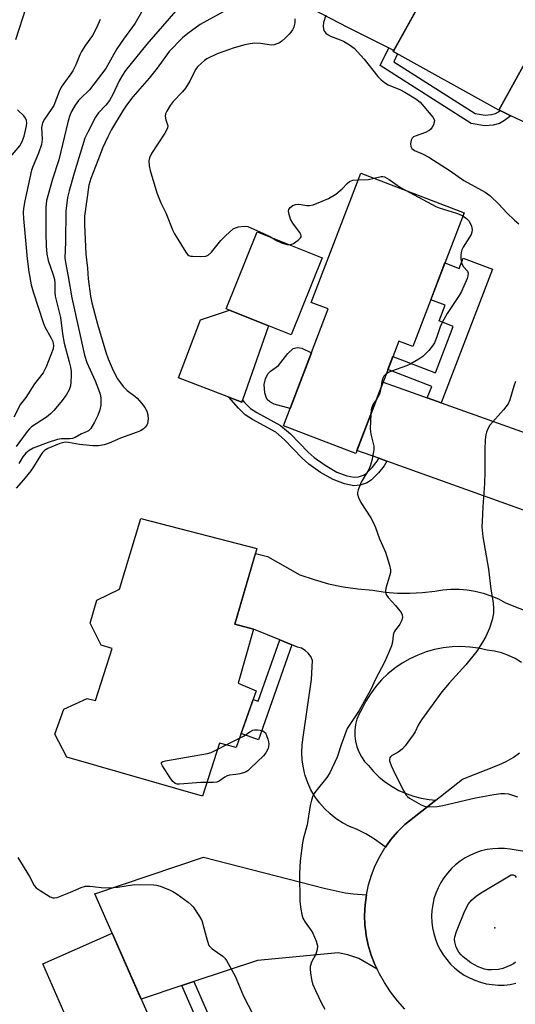
# Model space of a CAD drawing. Units: inches. Extents: x 1255761 to 1261761, y 481455 to 485456.
# Drawn here: x 1257293 to 1257443, y 483242 to 483540 of the extents above; entities that cross this region are included whole.
import ezdxf

# ---------------------------------------------------------------- set-up
doc = ezdxf.new("R2010")
doc.units = ezdxf.units.IN
doc.header["$MEASUREMENT"] = 0
for name, color, linetype in [('BLDG-Footprint', 5, 'Continuous'), ('CULTRL-Pad', 6, 'Continuous'), ('ELEV-Spot Elevation', 7, 'Continuous'), ('TRANS-Driveway', 251, 'Continuous'), ('TRANS-Non Street Sidewalk', 7, 'Continuous'), ('TRANS-Road', 130, 'Continuous'), ('Undefined', 1, 'Continuous')]:
    doc.layers.add(name, color=color, linetype=linetype)

msp = doc.modelspace()

# ---------------------------------------------------------------- linework, layer by layer
at = {"layer": 'BLDG-Footprint'}
for points, elevation in [([(1257480.57, 483581.63), (1257457.84, 483540.65), (1257453.05, 483543.31), (1257449.08, 483536.15), (1257450.27, 483535.49), (1257437.56, 483512.59), (1257405.66, 483530.29), (1257423.53, 483562.5), (1257426.46, 483560.87), (1257448, 483599.7)], 304.97), ([(1257427.06, 483481.53), (1257411.56, 483441.1), (1257407.34, 483442.72), (1257394.32, 483408.76), (1257372.44, 483417.15), (1257385.98, 483452.45), (1257380.84, 483454.42), (1257395.82, 483493.51)], 308.15), ([(1257384.18, 483467.92), (1257374.82, 483444.61), (1257355.16, 483452.5), (1257364.52, 483475.81)], 308.87), ([(1257364.18, 483336.98), (1257358.17, 483319.89), (1257353.05, 483321.2), (1257347.91, 483305.12), (1257306.92, 483316.96), (1257303.27, 483323.87), (1257306, 483331.41), (1257313.02, 483334.69), (1257315.62, 483334.08), (1257320.64, 483349.8), (1257317.31, 483350.83), (1257313.98, 483357.49), (1257316, 483364.43), (1257322.82, 483367.76), (1257329.31, 483389.08), (1257364.38, 483380.02), (1257357.75, 483357.11), (1257363.36, 483355.64), (1257358.71, 483339.31)], 309.81), ([(1257320.67, 483263.68), (1257332.5, 483236.7), (1257337.24, 483238.78), (1257355.28, 483197.61), (1257318.18, 483181.35), (1257311.67, 483196.2), (1257302, 483191.96), (1257294.38, 483209.35), (1257302.77, 483213.03), (1257296.94, 483226.33), (1257309.56, 483231.86), (1257299.65, 483254.46)], 310.61)]:
    msp.add_lwpolyline(points, close=True, dxfattribs=dict(at, elevation=elevation))
at = {"layer": 'CULTRL-Pad'}
for points in [[(1257360.08, 483424.88), (1257359.88, 483424.3), (1257355.95, 483425.8), (1257340.7, 483431.64), (1257347.32, 483449.11), (1257356.12, 483452.12), (1257367.96, 483447.37)], [(1257380.88, 483439.15), (1257374.44, 483422.37), (1257369.65, 483423.68), (1257368.3, 483424.37), (1257367.55, 483425.06), (1257367.19, 483425.75), (1257366.81, 483427.04), (1257366.57, 483429.64), (1257367, 483431.28), (1257367.76, 483432.8), (1257368.57, 483433.59), (1257370.95, 483435.33), (1257373.79, 483438.94), (1257375.35, 483440.45), (1257376.63, 483440.75), (1257377.95, 483440.55)]]:
    msp.add_lwpolyline(points, close=True, dxfattribs=at)
msp.add_polyline3d([(1257362.06, 483593.38, 0), (1257408.44, 483569.25, 0), (1257422.78, 483561.16, 0), (1257405.82, 483530.58, 0), (1257391.95, 483537.56, 0), (1257345.57, 483561.69, 0)], close=True, dxfattribs=at)
at = {"layer": 'ELEV-Spot Elevation'}
msp.add_point((1257436.39, 483265.37, 308.32), dxfattribs=at)
at = {"layer": 'TRANS-Driveway'}
for points in [[(1257467.55, 483525.91), (1257512.79, 483513.47), (1257519.18, 483512.05), (1257522.59, 483512.03), (1257525.87, 483512.82), (1257524.94, 483510.58), (1257516.83, 483490.76), (1257514.72, 483495.06), (1257512.54, 483497.64), (1257509.86, 483498.89), (1257505.71, 483499.65), (1257498.25, 483498.98), (1257461.14, 483495.57), (1257454, 483498.93), (1257456.29, 483503.79), (1257441.24, 483510.86), (1257437.97, 483512.4), (1257437.56, 483512.59), (1257450.27, 483535.49)], [(1257415.95, 483425.56), (1257420.13, 483424.07), (1257473.29, 483405.08), (1257476.02, 483404.67), (1257478.56, 483405.33), (1257482.61, 483407.01), (1257471.37, 483379.41), (1257468.68, 483382), (1257465, 483384.49), (1257403.73, 483406.44), (1257401.29, 483407.32), (1257394.68, 483409.69), (1257402.59, 483430.34)], [(1257397.51, 483275.34), (1257397.11, 483272.28), (1257396.98, 483269.2), (1257397.1, 483266.12), (1257397.34, 483264.11), (1257397.47, 483263.06), (1257398.1, 483260.05), (1257398.98, 483257.09), (1257400.1, 483254.22), (1257400.78, 483252.83), (1257395.24, 483256.02), (1257391.95, 483257.15), (1257389.03, 483257.78), (1257364.54, 483255.5), (1257345.33, 483249.09), (1257341.69, 483247.88), (1257329.4, 483243.78), (1257326.3, 483250.85), (1257320.67, 483263.68), (1257315.43, 483275.62), (1257348.21, 483286.71), (1257384.77, 483277.3), (1257391.11, 483275.94), (1257393.55, 483275.6)]]:
    msp.add_lwpolyline(points, close=True, dxfattribs=at)
at = {"layer": 'TRANS-Non Street Sidewalk'}
for points in [[(1257437.97, 483512.4), (1257441.24, 483510.86), (1257439.25, 483509.39), (1257437.76, 483508.54), (1257435.91, 483508.06), (1257433.36, 483507.79), (1257429.26, 483508.51), (1257401.73, 483526), (1257404.3, 483531.35), (1257405.82, 483530.58), (1257405.65, 483530.29), (1257406.97, 483529.56), (1257405.82, 483527.17), (1257430.43, 483511.53), (1257433.47, 483511), (1257435.34, 483511.2), (1257436.55, 483511.51), (1257437.51, 483512.06)], [(1257420.13, 483424.07), (1257415.95, 483425.56), (1257417.28, 483429.03), (1257404.04, 483434.11), (1257405.57, 483438.11), (1257418.46, 483433.18), (1257423.82, 483447.18), (1257419.5, 483448.84), (1257421.31, 483453.58), (1257416.98, 483455.24), (1257421.25, 483466.38), (1257425.58, 483464.72), (1257426.78, 483467.85), (1257435.62, 483464.46)], [(1257401.29, 483407.32), (1257403.73, 483406.44), (1257402.88, 483405.03), (1257401.23, 483402.86), (1257399.1, 483400.76), (1257397.78, 483399.84), (1257395.6, 483399.18), (1257393.71, 483398.98), (1257390.88, 483399.54), (1257387.46, 483400.84), (1257383.65, 483403.02), (1257380.09, 483405.51), (1257378.14, 483407.31), (1257372.79, 483412.83), (1257370.09, 483415.15), (1257363.04, 483418.98), (1257360.89, 483420.39), (1257358.81, 483422.45), (1257355.95, 483425.8), (1257359.88, 483424.3), (1257360.08, 483424.88), (1257360.67, 483424.18), (1257362.5, 483422.38), (1257364.35, 483421.17), (1257371.55, 483417.25), (1257374.53, 483414.69), (1257379.92, 483409.13), (1257381.69, 483407.5), (1257385.02, 483405.17), (1257388.54, 483403.14), (1257391.59, 483401.99), (1257393.82, 483401.55), (1257395.09, 483401.68), (1257396.66, 483402.16), (1257397.47, 483402.72), (1257399.32, 483404.54), (1257400.77, 483406.45)], [(1257374.96, 483350.93), (1257364.86, 483322.22), (1257359.63, 483324.06), (1257363.26, 483334.37), (1257364.82, 483333.83), (1257371.35, 483352.39)], [(1257341.69, 483247.88), (1257345.33, 483249.09), (1257358.26, 483219.58), (1257347.68, 483214.94), (1257344.7, 483221.76), (1257351.78, 483224.86)]]:
    msp.add_lwpolyline(points, close=True, dxfattribs=at)
at = {"layer": 'TRANS-Road'}
msp.add_lwpolyline([(1257444.43, 483345.54), (1257442.53, 483346.72), (1257440.52, 483347.69), (1257438.42, 483348.45), (1257436.25, 483349), (1257434.04, 483349.32), (1257431.43, 483349.89), (1257428.78, 483350.24), (1257426.11, 483350.38), (1257423.43, 483350.3), (1257420.78, 483349.99), (1257418.15, 483349.48), (1257415.58, 483348.75), (1257413.07, 483347.81), (1257410.65, 483346.67), (1257408.34, 483345.34), (1257406.13, 483343.82), (1257404.06, 483342.13), (1257402.14, 483340.27), (1257400.37, 483338.27), (1257398.77, 483336.12), (1257397.35, 483333.85), (1257396.13, 483331.48), (1257395.31, 483330), (1257394.67, 483328.43), (1257394.24, 483326.79), (1257394.02, 483325.11), (1257394.01, 483323.42), (1257394.21, 483321.74), (1257394.61, 483320.09), (1257395.22, 483318.51), (1257396.02, 483317.02), (1257397, 483315.64), (1257398.14, 483314.39), (1257399.72, 483312.59), (1257401.44, 483310.93), (1257403.3, 483309.42), (1257405.28, 483308.07), (1257407.37, 483306.9), (1257409.55, 483305.91), (1257411.81, 483305.11), (1257414.12, 483304.5), (1257416.49, 483304.09), (1257418.5, 483303.92), (1257409.17, 483296.55), (1257406.97, 483294.39), (1257404.96, 483292.06), (1257403.28, 483289.73), (1257402.5, 483290.37), (1257399.98, 483292.15), (1257397.33, 483293.74), (1257394.57, 483295.12), (1257392.4, 483296), (1257390.32, 483297.07), (1257388.36, 483298.33), (1257386.52, 483299.78), (1257384.83, 483301.39), (1257383.3, 483303.15), (1257381.94, 483305.05), (1257380.77, 483307.07), (1257379.79, 483309.19), (1257379.02, 483311.4), (1257378.83, 483312.18), (1257378.46, 483313.67), (1257378.12, 483315.98), (1257378, 483318.31), (1257378.1, 483320.65), (1257378.42, 483322.96), (1257380.96, 483340.4), (1257381.19, 483346.2), (1257380.7, 483347.36), (1257379.96, 483348.39), (1257379.03, 483349.23), (1257377.93, 483349.85), (1257376.72, 483350.21), (1257374.96, 483350.93), (1257371.35, 483352.39), (1257363.36, 483355.64), (1257357.75, 483357.11), (1257363.94, 483378.49), (1257367.58, 483377.64), (1257377.39, 483372.07), (1257381.68, 483370.6), (1257386.05, 483369.39), (1257390.48, 483368.45), (1257394.96, 483367.78), (1257399.47, 483367.38), (1257403.2, 483366.84), (1257406.95, 483366.55), (1257410.71, 483366.51), (1257414.47, 483366.71), (1257418.21, 483367.16), (1257420.64, 483367.56), (1257423.1, 483367.76), (1257425.57, 483367.76), (1257428.02, 483367.56), (1257430.46, 483367.15), (1257432.85, 483366.55), (1257435.18, 483365.75), (1257437.44, 483364.76), (1257439.62, 483363.59), (1257452.11, 483358.69)], dxfattribs=at)
for points in [[(1257409.18, 483240.72, 0), (1257406.91, 483243.25, 0), (1257404.86, 483245.95, 0), (1257403.04, 483248.81, 0), (1257401.46, 483251.45, 0), (1257400.78, 483252.83, 0), (1257400.1, 483254.22, 0), (1257398.98, 483257.09, 0), (1257398.1, 483260.05, 0), (1257397.47, 483263.06, 0), (1257397.34, 483264.11, 0), (1257397.1, 483266.12, 0), (1257396.98, 483269.2, 0), (1257397.11, 483272.28, 0), (1257397.51, 483275.34, 0), (1257398.15, 483278.35, 0), (1257399.05, 483281.3, 0), (1257400.18, 483284.17, 0), (1257401.55, 483286.93, 0), (1257403.15, 483289.56, 0), (1257403.28, 483289.73, 0), (1257404.96, 483292.06, 0), (1257406.97, 483294.39, 0), (1257409.17, 483296.55, 0), (1257418.5, 483303.92, 0), (1257426.59, 483310.31, 0), (1257437.61, 483314.62, 0), (1257439.8, 483315.66, 0), (1257441.89, 483316.87, 0), (1257443.87, 483318.26, 0)], [(1257447.75, 483288.06, 0), (1257441.06, 483289.12, 0), (1257439.3, 483289.32, 0), (1257437.53, 483289.36, 0), (1257435.76, 483289.25, 0), (1257434.01, 483288.99, 0), (1257432.28, 483288.58, 0), (1257430.6, 483288.02, 0), (1257428.97, 483287.32, 0), (1257427.41, 483286.49, 0), (1257425.92, 483285.52, 0), (1257424.52, 483284.43, 0), (1257423.22, 483283.23, 0), (1257422.03, 483281.91, 0), (1257420.96, 483280.5, 0), (1257420.01, 483279.01, 0), (1257419.19, 483277.43, 0), (1257418.51, 483275.8, 0), (1257417.97, 483274.11, 0), (1257417.58, 483272.38, 0), (1257417.34, 483270.62, 0), (1257417.25, 483268.85, 0), (1257417.31, 483267.08, 0), (1257417.53, 483265.32, 0), (1257417.89, 483263.59, 0), (1257418.4, 483261.89, 0), (1257419.06, 483260.24, 0), (1257419.85, 483258.66, 0), (1257420.78, 483257.15, 0), (1257421.83, 483255.72, 0), (1257423, 483254.39, 0), (1257424.28, 483253.16, 0), (1257425.66, 483252.05, 0), (1257427.14, 483251.06, 0), (1257428.69, 483250.2, 0), (1257430.3, 483249.48, 0), (1257432.01, 483248.89, 0), (1257433.77, 483248.45, 0), (1257435.56, 483248.16, 0), (1257437.36, 483248.03, 0), (1257439.17, 483248.05, 0), (1257440.97, 483248.23, 0), (1257442.75, 483248.56, 0)]]:
    msp.add_polyline3d(points, dxfattribs=at)
at = {"layer": 'Undefined'}
for p, q in [((1257355.14, 483320.66, 310), (1257359.16, 483322.73, 310)), ((1257352.43, 483319.27, 310), (1257355.14, 483320.66, 310))]:
    msp.add_line(p, q, dxfattribs=at)
for points, elevation in [([(1257291.52, 483533.94), (1257294.57, 483543.63)], 316), ([(1257356.42, 483543.48), (1257347.21, 483538.42), (1257343.48, 483535.73), (1257341.93, 483534.45), (1257337.91, 483530.3), (1257334.29, 483525.22), (1257331.82, 483522.22), (1257326.91, 483516.59), (1257324.99, 483514.08), (1257323.91, 483512.5), (1257320.48, 483506.72), (1257319.31, 483504.51), (1257317.73, 483501.03), (1257316.99, 483499.17), (1257314.18, 483491.91), (1257313.59, 483489.91), (1257312.31, 483480.48), (1257312.22, 483477.94), (1257312.68, 483469.03), (1257313.13, 483464.76), (1257313.38, 483461.56), (1257314.11, 483456.27), (1257314.5, 483454.27), (1257316.22, 483447.8), (1257318.7, 483439.35), (1257319.4, 483437.4), (1257320.89, 483433.82), (1257322.21, 483431.34), (1257323.92, 483429.01), (1257325.16, 483427.8), (1257327.52, 483426.07), (1257328.18, 483425.51), (1257329.52, 483423.99), (1257330.56, 483422.61), (1257331.08, 483421.58), (1257331.41, 483420.48), (1257331.51, 483419.11), (1257331.34, 483417.79), (1257331.13, 483417.32), (1257330.61, 483416.67), (1257329.97, 483416.1), (1257329.24, 483415.63), (1257328.15, 483415.17), (1257323.11, 483413.35), (1257319.76, 483411.85), (1257318.22, 483411.37), (1257316.54, 483411.09), (1257314.83, 483411.04), (1257310.79, 483411.45), (1257307.41, 483412.08), (1257306.38, 483412.14), (1257305.62, 483412), (1257304.77, 483411.73), (1257301.13, 483410.25), (1257300.19, 483409.67), (1257299.6, 483409.07), (1257298.92, 483408.11), (1257296.85, 483404.73), (1257296.05, 483403.55), (1257293.85, 483400.78), (1257291.59, 483398.29)], 310), ([(1257317.02, 483539.99), (1257315.99, 483537.63), (1257314.68, 483535.11), (1257312.6, 483532.19), (1257311.36, 483530.29), (1257310.87, 483529.31), (1257309.63, 483526.26), (1257308.75, 483524.47), (1257308.12, 483523.49), (1257306.18, 483520.91), (1257305.24, 483519.47), (1257304.64, 483518.21), (1257302.96, 483513.96), (1257302.19, 483512.72), (1257300.19, 483509.82), (1257299.56, 483508.67), (1257299.41, 483508.18), (1257299.3, 483507.31), (1257299.44, 483503.74), (1257299.23, 483502.17), (1257298.4, 483499.54), (1257296.73, 483495.69), (1257296.25, 483494.36), (1257294.22, 483485.14), (1257293.79, 483482.8), (1257293.72, 483481.61), (1257293.8, 483479.82), (1257294.9, 483467.64), (1257295.44, 483463.64), (1257296.15, 483459.76), (1257296.7, 483457.58), (1257299.84, 483448.02), (1257300.3, 483446.99), (1257302.16, 483443.66), (1257302.65, 483442.61), (1257302.88, 483441.43), (1257302.74, 483440.39), (1257300.67, 483434.97), (1257299.76, 483433.17), (1257297.16, 483429.82), (1257294.51, 483425.7), (1257292.93, 483423.63), (1257290.9, 483419.77)], 316), ([(1257329.53, 483542.2), (1257327.58, 483538.87), (1257324.06, 483533.98), (1257322.09, 483531.06), (1257318.69, 483525.19), (1257313.75, 483518.65), (1257311.03, 483516.12), (1257310.46, 483515.5), (1257309.48, 483514.1), (1257308.31, 483512.14), (1257307.78, 483510.9), (1257307.28, 483509.29), (1257304.47, 483497.51), (1257302.62, 483491.66), (1257301.13, 483486.6), (1257300.79, 483485.22), (1257300.59, 483483.08), (1257300.54, 483475.22), (1257300.65, 483471.5), (1257300.88, 483469.05), (1257301.29, 483467.13), (1257302.76, 483462.74), (1257303.16, 483461.31), (1257303.3, 483460.23), (1257303.26, 483457.44), (1257303.38, 483456.3), (1257305.01, 483449.85), (1257305.62, 483444.97), (1257306.15, 483442.11), (1257307.66, 483436.49), (1257308.02, 483434.86), (1257308.21, 483433.52), (1257308.25, 483432.35), (1257308.18, 483430.29), (1257308, 483429.19), (1257307.58, 483427.95), (1257306.67, 483426.42), (1257305.1, 483424.23), (1257303, 483421.72), (1257301.93, 483420.7), (1257300.78, 483419.77), (1257296.24, 483416.77), (1257295.63, 483416.22), (1257294.9, 483415.36), (1257291.63, 483410.84)], 314), ([(1257339.92, 483542.57), (1257331.07, 483532.46), (1257324.7, 483524.56), (1257323.76, 483523.12), (1257322.75, 483521.39), (1257320.79, 483517.3), (1257319.82, 483515.51), (1257318.7, 483514.03), (1257316.5, 483511.73), (1257315.55, 483510.39), (1257313.26, 483505.9), (1257312.41, 483504.03), (1257309.11, 483493.49), (1257307.61, 483488.2), (1257307.16, 483486.18), (1257306.77, 483483.61), (1257306.64, 483482.16), (1257306.47, 483472.67), (1257306.31, 483467.93), (1257306.47, 483466.54), (1257307.36, 483462.23), (1257308.46, 483455.81), (1257312.29, 483438.43), (1257312.99, 483436.23), (1257315.47, 483430.7), (1257316.53, 483428.07), (1257316.97, 483426.73), (1257317.16, 483425.61), (1257317.25, 483424.2), (1257317.18, 483423.34), (1257316.88, 483421.92), (1257316.31, 483420.28), (1257315.33, 483418.2), (1257314.18, 483416.27), (1257313.47, 483415.56), (1257312.89, 483415.27), (1257311.33, 483414.69), (1257309.41, 483413.59), (1257308.67, 483413.26), (1257307.79, 483413.13), (1257305.3, 483413.18), (1257304.08, 483413), (1257301.27, 483412.07), (1257296.77, 483410.33), (1257295.51, 483409.66), (1257294.54, 483408.83), (1257293.66, 483407.72), (1257292.4, 483405.75)], 312), ([(1257375.87, 483540.11), (1257375.85, 483538.99), (1257375.72, 483538.16), (1257375.56, 483537.62), (1257375.18, 483536.86), (1257374.72, 483536.14), (1257374.19, 483535.49), (1257372.99, 483534.31), (1257371.93, 483533.4), (1257371.21, 483532.94), (1257370.44, 483532.56), (1257369.64, 483532.3), (1257368.84, 483532.24), (1257365.54, 483532.74), (1257363.76, 483532.82), (1257362.4, 483532.64), (1257360.79, 483532.29), (1257357.56, 483531.35), (1257352.42, 483529.58), (1257349.25, 483528.03), (1257348.52, 483527.54), (1257347.63, 483526.77), (1257346.58, 483525.72), (1257345.87, 483524.81), (1257344.11, 483521.28), (1257342.8, 483519.15), (1257341.89, 483518.07), (1257339.04, 483515.19), (1257338.19, 483514), (1257337.12, 483512.25), (1257336.79, 483511.48), (1257336.69, 483510.7), (1257336.86, 483509.66), (1257337.44, 483507.84), (1257337.35, 483507.08), (1257336.54, 483505.57), (1257332.5, 483499.43), (1257331.93, 483498.16), (1257331.73, 483497.18), (1257331.8, 483495.72), (1257332.1, 483494.29), (1257334.16, 483487.58), (1257335.39, 483484.53), (1257336.82, 483481.46), (1257338.95, 483476.19), (1257339.46, 483475.12), (1257342.91, 483469.61), (1257343.44, 483468.95), (1257343.85, 483468.63), (1257344.34, 483468.45), (1257344.88, 483468.37), (1257347.5, 483468.32), (1257348.92, 483468.44), (1257349.66, 483468.71), (1257350.67, 483469.61), (1257353.49, 483473.14), (1257354.89, 483474.58), (1257357.24, 483476.63), (1257357.98, 483477.02), (1257358.83, 483477.26), (1257360.58, 483477.48), (1257361.71, 483477.33), (1257362.79, 483476.92), (1257366.25, 483475.38), (1257368.5, 483474.21)], 308), ([(1257385.21, 483541.25), (1257384.53, 483539.1), (1257384.41, 483537.85), (1257384.52, 483537.12), (1257384.68, 483536.67), (1257385.3, 483535.83), (1257385.96, 483535.32), (1257386.72, 483534.91), (1257389.62, 483533.84), (1257390.65, 483533.38), (1257392.42, 483532.31), (1257393.84, 483531.27), (1257394.87, 483530.21), (1257396.81, 483527.95), (1257401.02, 483522.73), (1257401.97, 483521.74), (1257402.99, 483520.87), (1257404.11, 483520.24), (1257407.8, 483518.66), (1257409.12, 483518.02), (1257412.43, 483516), (1257413.79, 483514.97), (1257417.65, 483510.4), (1257418.08, 483509.52), (1257418.06, 483508.81), (1257417.81, 483508.08), (1257417.43, 483507.37), (1257416.95, 483506.74), (1257416.56, 483506.42), (1257415.36, 483505.79), (1257412.23, 483504.72), (1257411.73, 483504.47), (1257411.34, 483504.13), (1257411.03, 483503.45), (1257410.89, 483502.37), (1257410.93, 483501.59), (1257411.24, 483500.95), (1257412.1, 483500.38), (1257414.73, 483499.27), (1257416.4, 483498.36), (1257422.83, 483494.23), (1257427.02, 483491.33), (1257433.47, 483487.72), (1257434.9, 483486.74), (1257437.61, 483484.17), (1257440, 483481.49), (1257442.32, 483479.27), (1257443.64, 483478.15)], 306), ([(1257289.25, 483497.75), (1257292.67, 483501.8), (1257293.38, 483503.04), (1257293.97, 483504.69), (1257294.73, 483507.82), (1257294.79, 483508.64), (1257294.71, 483509.41), (1257294.4, 483510.14), (1257293.9, 483510.81), (1257291.97, 483512.69)], 316), ([(1257399.92, 483491.94), (1257401.96, 483492.48), (1257402.45, 483492.49), (1257402.96, 483492.37), (1257404.42, 483491.59), (1257407.84, 483489.19), (1257409.35, 483488.32)], 308), ([(1257374.41, 483471.84), (1257374.96, 483471.99), (1257375.45, 483472.23), (1257376.86, 483473.2), (1257377.62, 483473.91), (1257377.8, 483474.3), (1257377.8, 483474.51), (1257377.67, 483474.95), (1257377.27, 483475.64), (1257375.24, 483478.34), (1257374.55, 483479.59), (1257374.15, 483480.97), (1257374.01, 483482.05), (1257374.09, 483482.54), (1257374.5, 483483.12), (1257375.32, 483483.73), (1257376.04, 483484.03), (1257377.11, 483484.09), (1257379.55, 483483.73), (1257380.34, 483483.71), (1257381.44, 483483.95), (1257384.17, 483484.99), (1257386.02, 483485.84), (1257388.25, 483487.18), (1257390.24, 483488.81), (1257391.68, 483490.36), (1257392.46, 483491), (1257393.38, 483491.4), (1257395.06, 483491.52)], 308), ([(1257395.06, 483491.52), (1257398.2, 483491.57), (1257399.92, 483491.94)], 308), ([(1257409.35, 483488.32), (1257418.49, 483483.39), (1257419.54, 483483), (1257424.79, 483481.45), (1257425.6, 483481.12), (1257426.68, 483480.55)], 308), ([(1257426.68, 483480.55), (1257427.84, 483479.8), (1257428.58, 483479), (1257429.32, 483477.52), (1257429.54, 483476.46), (1257429.45, 483475.63), (1257429.22, 483474.96), (1257426.81, 483471.14), (1257426.43, 483470.36), (1257426.18, 483469.54), (1257426.11, 483468.68), (1257426.14, 483467.5), (1257426.39, 483466.09), (1257426.91, 483465.18), (1257428.11, 483463.86), (1257428.35, 483463.22), (1257428.24, 483462.47), (1257427.97, 483461.68), (1257426.29, 483457.75), (1257425.59, 483456.5), (1257421.98, 483451.04), (1257420.4, 483448.35), (1257419.79, 483447.07), (1257418.83, 483444.02), (1257418.14, 483442.22), (1257417.57, 483441.27), (1257416.44, 483439.93), (1257415.24, 483438.66), (1257414.58, 483438.1), (1257413.4, 483437.3), (1257410.96, 483435.82), (1257409.64, 483435.22), (1257405.17, 483433.68), (1257404.37, 483433.32), (1257403.54, 483432.82)], 308), ([(1257368.5, 483474.21), (1257370.56, 483473.05), (1257371.85, 483472.48), (1257373.43, 483471.95), (1257374.41, 483471.84)], 308), ([(1257403.54, 483432.82), (1257402.84, 483432.17), (1257402.48, 483431.53), (1257402.19, 483430.52), (1257401.89, 483428.5)], 308), ([(1257442.64, 483430.53), (1257442.15, 483429.15), (1257440.91, 483424.93), (1257440.39, 483423.77), (1257438.96, 483421.94), (1257434.83, 483417.26), (1257434.15, 483416.01), (1257433.85, 483415.2), (1257433.64, 483414.35), (1257433.49, 483412.87), (1257433.35, 483409.88), (1257433.4, 483403.33), (1257433.29, 483399.65), (1257432.77, 483392.63), (1257432.51, 483388.29), (1257432.48, 483386.58), (1257432.73, 483383.54), (1257434.46, 483373.8), (1257435.15, 483367.75), (1257435.85, 483363.58), (1257435.97, 483361.88), (1257435.96, 483360.46), (1257435.57, 483358.47), (1257434.8, 483355.96), (1257433.69, 483353.42), (1257432.69, 483351.66), (1257430.93, 483348.95), (1257427.6, 483344.89), (1257422.55, 483339.31), (1257420.37, 483336.73), (1257414.15, 483328.25), (1257413.15, 483326.62), (1257412.23, 483324.6), (1257411.72, 483323.69), (1257409.22, 483320.39), (1257408.44, 483319.5), (1257407.8, 483318.95), (1257407.11, 483318.47), (1257405.15, 483317.37), (1257404.81, 483317.06), (1257404.6, 483316.73), (1257404.5, 483316.3), (1257404.53, 483315.83), (1257405.06, 483314.37), (1257406.25, 483311.8), (1257408.83, 483306.64), (1257409.54, 483305.42), (1257409.91, 483305.02), (1257410.59, 483304.52), (1257414.11, 483302.55), (1257415.14, 483302.1), (1257416.26, 483301.93), (1257418.91, 483302.06), (1257420.67, 483302.28), (1257430.49, 483304.65), (1257436.1, 483305.66), (1257438.17, 483305.94), (1257439.34, 483305.98), (1257440.48, 483305.8), (1257443.27, 483304.95)], 306), ([(1257401.89, 483428.5), (1257401.5, 483426.72), (1257400.59, 483425.11)], 308), ([(1257400.59, 483425.11), (1257399.61, 483423.61), (1257399.15, 483422.68), (1257398.95, 483421.91), (1257398.88, 483420.64)], 308), ([(1257398.88, 483420.64), (1257398.7, 483416.22), (1257398.91, 483414.56), (1257399.81, 483410.93), (1257399.82, 483410.07), (1257399.71, 483409.2), (1257399.2, 483406.59), (1257398.81, 483405.17), (1257398.22, 483403.94), (1257395.95, 483400.12), (1257395.01, 483397.78), (1257394.83, 483396.99), (1257394.83, 483396.46), (1257395.12, 483395.42), (1257395.82, 483393.89), (1257398.89, 483389.25), (1257399.59, 483387.98), (1257400.25, 483386.37), (1257401.47, 483382.94), (1257403.29, 483378.87), (1257404.55, 483374.97), (1257404.85, 483373.56), (1257404.81, 483372.73), (1257404.54, 483371.62), (1257403.42, 483368.01), (1257403.29, 483367.17), (1257403.38, 483366.4), (1257403.6, 483365.91), (1257404.08, 483365.22), (1257406.31, 483362.75), (1257408, 483360.65), (1257408.39, 483359.93), (1257408.43, 483359.18), (1257408.11, 483358.16), (1257407.61, 483357.15), (1257407.15, 483356.47), (1257406.31, 483355.46), (1257405.92, 483354.81), (1257405.64, 483353.83), (1257405.39, 483351.66), (1257405.13, 483350.55), (1257404.45, 483348.9), (1257402.96, 483345.64), (1257400.33, 483340.5), (1257398.84, 483337.35), (1257398.01, 483335.82), (1257395.3, 483331.06), (1257392.47, 483326.86), (1257391.74, 483325.56), (1257389.86, 483320.67), (1257388.64, 483316.94), (1257386.5, 483312.24), (1257385.58, 483310.79), (1257382.2, 483306.64), (1257381.73, 483305.95), (1257381.35, 483305.23), (1257380.93, 483303.91), (1257380.56, 483302.28), (1257379.64, 483296.47), (1257378.48, 483292.52), (1257378.16, 483291.05), (1257377.52, 483285.6), (1257377.33, 483281.79), (1257377.42, 483273.26), (1257377.7, 483271.01), (1257378, 483269.35), (1257378.34, 483268.3), (1257378.97, 483267.09), (1257380.84, 483264.52), (1257381.28, 483263.76), (1257382.33, 483261.31), (1257382.69, 483259.92), (1257382.6, 483258.77), (1257382.22, 483257.36), (1257380.96, 483254.91), (1257380.54, 483253.66), (1257380.5, 483252.83), (1257380.6, 483251.69), (1257380.9, 483249.69), (1257381.24, 483248.4), (1257382.1, 483246.37), (1257383.99, 483242.55), (1257385, 483240.79)], 308), ([(1257359.16, 483322.73), (1257360.54, 483323.43), (1257362.31, 483324.63), (1257363.17, 483325.06), (1257363.71, 483325.18), (1257364.56, 483325.19), (1257365.41, 483325.09), (1257366.21, 483324.88), (1257366.65, 483324.63), (1257366.99, 483324.25), (1257367.36, 483323.51), (1257367.75, 483322.42), (1257367.96, 483321.58), (1257368.01, 483321), (1257367.92, 483320.14), (1257367.77, 483319.58), (1257367.13, 483318.29), (1257366.39, 483317.37), (1257362.52, 483313.6), (1257361.62, 483312.82), (1257361.14, 483312.5), (1257360.34, 483312.17), (1257359.22, 483311.87), (1257358.06, 483311.65), (1257356.13, 483311.46), (1257355.4, 483311.27), (1257354.68, 483310.87), (1257353.04, 483309.68), (1257352.28, 483309.36), (1257351.2, 483309.26), (1257349.24, 483309.3)], 310), ([(1257349.24, 483309.3), (1257347.48, 483309.27), (1257341.02, 483308.75), (1257340.32, 483308.77), (1257339.72, 483308.94), (1257339, 483309.53), (1257338.14, 483310.73), (1257335.83, 483314.28), (1257335.51, 483314.95), (1257335.51, 483315.31), (1257335.61, 483315.45), (1257335.98, 483315.64), (1257336.76, 483315.84), (1257349.5, 483318.01), (1257350.62, 483318.38), (1257352.43, 483319.27)], 310), ([(1257292.08, 483286.6), (1257295.66, 483280.83), (1257297.06, 483278.09), (1257297.62, 483277.47), (1257298.82, 483276.61), (1257301.87, 483274.73), (1257302.64, 483274.42), (1257303.17, 483274.37), (1257303.96, 483274.52), (1257305.04, 483274.89), (1257308.01, 483276.09), (1257311.21, 483277.58), (1257312.56, 483277.95), (1257313.91, 483277.97), (1257317.3, 483277.49), (1257319.68, 483277.46), (1257322.34, 483277.6), (1257327.42, 483278.4), (1257333.22, 483278.38), (1257334.08, 483278.24), (1257335.2, 483277.89), (1257337.95, 483276.82), (1257339.02, 483276.33), (1257340.25, 483275.53), (1257343.6, 483273.08), (1257344.51, 483272.34), (1257345.09, 483271.7), (1257347.07, 483268.81), (1257347.76, 483267.54), (1257349.32, 483261.63), (1257349.92, 483260.03), (1257350.25, 483259.58), (1257350.88, 483259.02), (1257354.12, 483256.77), (1257354.71, 483256.18), (1257355.22, 483255.46), (1257357.85, 483250.75), (1257360.36, 483244.72), (1257363.16, 483239.21)], 310), ([(1257442.64, 483254.98), (1257442, 483254.5), (1257441.25, 483254.08), (1257438.83, 483253.05), (1257437.5, 483252.73), (1257435.32, 483252.59), (1257434.25, 483252.67), (1257433.21, 483252.86), (1257432.41, 483253.1), (1257431.31, 483253.55), (1257429.11, 483254.75), (1257426.78, 483256.54), (1257426.18, 483257.14), (1257425.49, 483258.02), (1257424.71, 483259.51), (1257424.23, 483261.08), (1257424.18, 483261.82), (1257424.27, 483262.6), (1257424.82, 483264.25), (1257427.31, 483270.48), (1257428.44, 483272.55), (1257429.35, 483273.68), (1257430.84, 483275.04), (1257432.5, 483276.13), (1257441.36, 483281.4), (1257441.9, 483281.34), (1257442.51, 483281.01), (1257442.85, 483280.57)], 308)]:
    msp.add_lwpolyline(points, dxfattribs=dict(at, elevation=elevation))

doc.saveas('drawing.dxf')
